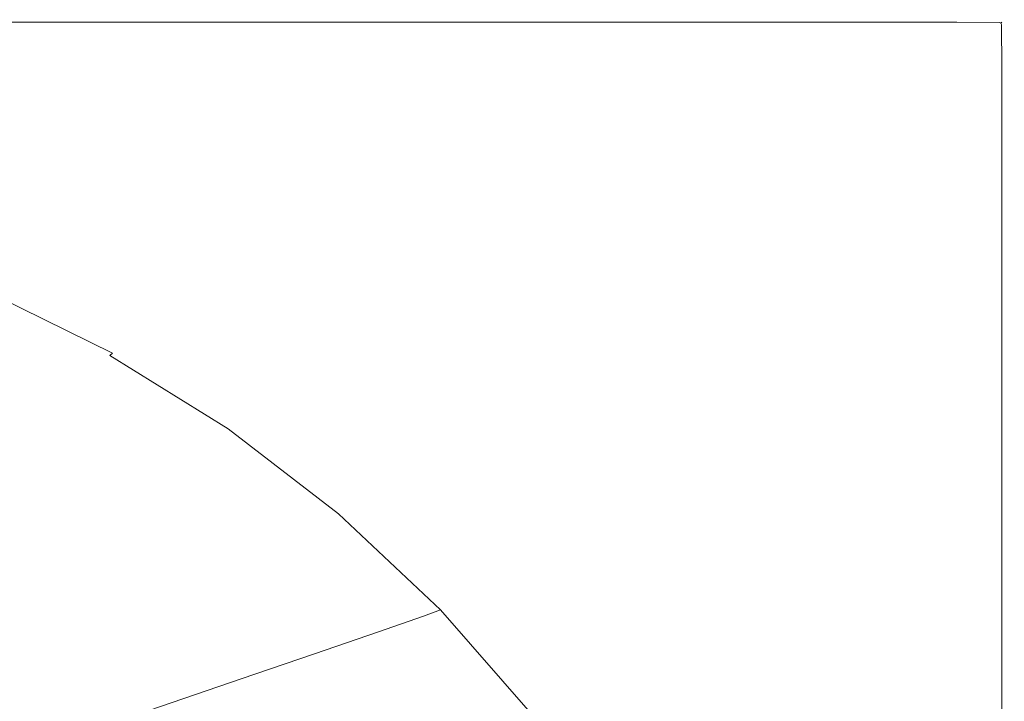
# Model space of a CAD drawing. Extents: x -8158 to -6458, y -517 to 283.
# Drawn here: x -6688 to -6460, y 125 to 283 of the extents above; entities that cross this region are included whole.
import ezdxf

# ---------------------------------------------------------------- set-up
doc = ezdxf.new("R2010")
doc.units = 0
doc.header["$LTSCALE"] = 500
doc.header["$MEASUREMENT"] = 0
doc.layers.add('BESCO_AKRYL', color=7, linetype='Continuous')
doc.layers.add('RESZTA-3D', color=7, linetype='Continuous')

# ---------------------------------------------------------------- blocks, each defined once
blk = doc.blocks.new('WAS_170_ZP_B_CZ_653_1', base_point=(1.94, 0.04, 0.01))
at = {"layer": 'BESCO_AKRYL', "lineweight": 0}
for points, invisible_edges in [([(-229.96, 0.04, 551.25), (-230, -0.02, 571.72), (-182.23, -0.02, 571.72), (-182.18, 0.04, 551.25)], 15), ([(-229.96, 0.04, 175.58), (-229.96, 0.04, 285.53), (-182.18, 0.04, 285.53), (-182.18, 0.04, 175.58)], 15), ([(-229.96, 0.04, 175.58), (-182.18, 0.04, 175.58), (-182.18, 0.04, 87.47), (-229.96, 0.04, 87.47)], 15), ([(-229.96, 0.04, 402.97), (-229.96, 0.04, 500.64), (-182.18, 0.04, 500.64), (-182.18, 0.04, 402.97)], 15), ([(-229.96, 0.04, 402.97), (-182.18, 0.04, 402.97), (-182.18, 0.04, 285.53), (-229.96, 0.04, 285.53)], 15), ([(-229.96, 0.04, 35.53), (-229.96, 0.04, 87.47), (-182.18, 0.04, 87.47), (-182.18, 0.04, 35.53)], 15), ([(-229.96, 0.04, 35.53), (-182.18, 0.04, 35.53), (-182.18, -0.02, 9.99), (-229.96, -0.02, 9.99)], 15), ([(-229.96, 0.04, 551.25), (-182.18, 0.04, 551.25), (-182.18, 0.04, 500.64), (-229.96, 0.04, 500.64)], 15), ([(-130.78, 0.04, 551.25), (-182.18, 0.04, 551.25), (-182.23, -0.02, 571.72), (-130.84, -0.02, 571.72)], 15), ([(-130.78, 0.04, 551.25), (-130.78, 0.04, 500.64), (-182.18, 0.04, 500.64), (-182.18, 0.04, 551.25)], 15), ([(-130.78, 0.04, 175.58), (-130.78, 0.04, 87.47), (-182.18, 0.04, 87.47), (-182.18, 0.04, 175.58)], 15), ([(-130.78, 0.04, 175.58), (-182.18, 0.04, 175.58), (-182.18, 0.04, 285.53), (-130.78, 0.04, 285.53)], 15), ([(-130.78, 0.04, 402.97), (-130.78, 0.04, 285.53), (-182.18, 0.04, 285.53), (-182.18, 0.04, 402.97)], 15), ([(-130.78, 0.04, 402.97), (-182.18, 0.04, 402.97), (-182.18, 0.04, 500.64), (-130.78, 0.04, 500.64)], 15), ([(-130.78, 0.04, 35.53), (-130.78, -0.02, 9.99), (-182.18, -0.02, 9.99), (-182.18, 0.04, 35.53)], 15), ([(-130.78, 0.04, 35.53), (-182.18, 0.04, 35.53), (-182.18, 0.04, 87.47), (-130.78, 0.04, 87.47)], 15), ([(-130.78, 0.04, 551.25), (-130.84, -0.02, 571.72), (-81.44, -0.02, 571.72), (-81.38, 0.04, 551.25)], 15), ([(-130.78, 0.04, 551.25), (-81.38, 0.04, 551.25), (-81.38, 0.04, 500.64), (-130.78, 0.04, 500.64)], 15), ([(-130.78, 0.04, 175.58), (-130.78, 0.04, 285.53), (-81.38, 0.04, 285.53), (-81.38, 0.04, 175.58)], 15), ([(-130.78, 0.04, 175.58), (-81.38, 0.04, 175.58), (-81.38, 0.04, 87.47), (-130.78, 0.04, 87.47)], 15), ([(-130.78, 0.04, 402.97), (-130.78, 0.04, 500.64), (-81.38, 0.04, 500.64), (-81.38, 0.04, 402.97)], 15), ([(-130.78, 0.04, 402.97), (-81.38, 0.04, 402.97), (-81.38, 0.04, 285.53), (-130.78, 0.04, 285.53)], 15), ([(-130.78, 0.04, 35.53), (-130.78, 0.04, 87.47), (-81.38, 0.04, 87.47), (-81.38, 0.04, 35.53)], 15), ([(-130.78, 0.04, 35.53), (-81.38, 0.04, 35.53), (-81.38, -0.02, 9.99), (-130.78, -0.02, 9.99)], 15), ([(-39.61, 0.04, 551.25), (-81.38, 0.04, 551.25), (-81.44, -0.02, 571.72), (-39.64, -0.02, 571.72)], 15), ([(-39.61, 0.04, 551.25), (-39.61, 0.04, 500.64), (-81.38, 0.04, 500.64), (-81.38, 0.04, 551.25)], 15), ([(-39.61, 0.04, 175.58), (-39.61, 0.04, 87.47), (-81.38, 0.04, 87.47), (-81.38, 0.04, 175.58)], 15), ([(-39.61, 0.04, 175.58), (-81.38, 0.04, 175.58), (-81.38, 0.04, 285.53), (-39.61, 0.04, 285.53)], 15), ([(-39.61, 0.04, 35.53), (-39.61, -0.02, 9.99), (-81.38, -0.02, 9.99), (-81.38, 0.04, 35.53)], 15), ([(-39.61, 0.04, 35.53), (-81.38, 0.04, 35.53), (-81.38, 0.04, 87.47), (-39.61, 0.04, 87.47)], 15), ([(-39.61, 0.04, 402.97), (-39.61, 0.04, 285.53), (-81.38, 0.04, 285.53), (-81.38, 0.04, 402.97)], 15), ([(-39.61, 0.04, 402.97), (-81.38, 0.04, 402.97), (-81.38, 0.04, 500.64), (-39.61, 0.04, 500.64)], 15), ([(-39.61, 0.04, 551.25), (-39.64, -0.02, 571.72), (-11, -0.08, 571.72), (-10.99, -0.02, 551.25)], 15), ([(-39.61, 0.04, 551.25), (-10.99, -0.02, 551.25), (-10.99, -0.02, 500.64), (-39.61, 0.04, 500.64)], 15), ([(-39.61, 0.04, 175.58), (-39.61, 0.04, 285.53), (-10.99, -0.02, 285.53), (-10.99, -0.02, 175.58)], 15), ([(-39.61, 0.04, 175.58), (-10.99, -0.02, 175.58), (-10.99, -0.02, 87.47), (-39.61, 0.04, 87.47)], 15), ([(-39.61, 0.04, 35.53), (-39.61, 0.04, 87.47), (-10.99, -0.02, 87.47), (-10.99, -0.02, 35.53)], 15), ([(-39.61, 0.04, 35.53), (-10.99, -0.02, 35.53), (-10.99, -0.08, 9.99), (-39.61, -0.02, 9.99)], 15), ([(-39.61, 0.04, 402.97), (-39.61, 0.04, 500.64), (-10.99, -0.02, 500.64), (-10.99, -0.02, 402.97)], 15), ([(-39.61, 0.04, 402.97), (-10.99, -0.02, 402.97), (-10.99, -0.02, 285.53), (-39.61, 0.04, 285.53)], 15), ([(-230.67, -1.07, 579.76), (-234.51, -6.75, 579.95), (-189.09, -8.19, 579.95), (-183.08, -1.07, 579.76)], 15), ([(-230.67, -1.07, 579.76), (-183.08, -1.07, 579.76), (-182.66, -0.55, 579.43), (-230.34, -0.55, 579.43)], 15), ([(-230.12, -0.21, 578.93), (-230.34, -0.55, 579.43), (-182.66, -0.55, 579.43), (-182.38, -0.21, 578.93)], 13), ([(-230.12, -0.21, 578.93), (-182.38, -0.21, 578.93), (-182.23, -0.02, 571.72), (-230, -0.02, 571.72)], 15), ([(-229.96, -0.21, 1.08), (-229.96, -0.02, 9.99), (-182.18, -0.02, 9.99), (-182.18, -0.21, 1.08)], 15), ([(-229.96, -0.21, 1.08), (-182.18, -0.21, 1.08), (-182.18, -0.54, 0.58), (-229.96, -0.54, 0.58)], 15), ([(-229.96, -1.04, 0.25), (-229.96, -0.54, 0.58), (-182.18, -0.54, 0.58), (-182.18, -1.04, 0.25)], 13), ([(-229.96, -1.04, 0.25), (-182.18, -1.04, 0.25), (-182.18, -5.76, 0.07), (-229.96, -5.76, 0.07)], 15), ([(-131.84, -1.07, 579.76), (-183.08, -1.07, 579.76), (-189.09, -8.19, 579.95), (-140.62, -10.01, 579.95)], 15), ([(-131.84, -1.07, 579.76), (-131.34, -0.55, 579.43), (-182.66, -0.55, 579.43), (-183.08, -1.07, 579.76)], 15), ([(-131.02, -0.21, 578.93), (-182.38, -0.21, 578.93), (-182.66, -0.55, 579.43), (-131.34, -0.55, 579.43)], 11), ([(-131.02, -0.21, 578.93), (-130.84, -0.02, 571.72), (-182.23, -0.02, 571.72), (-182.38, -0.21, 578.93)], 15), ([(-130.78, -0.21, 1.08), (-182.18, -0.21, 1.08), (-182.18, -0.02, 9.99), (-130.78, -0.02, 9.99)], 15), ([(-130.78, -0.21, 1.08), (-130.78, -0.54, 0.58), (-182.18, -0.54, 0.58), (-182.18, -0.21, 1.08)], 15), ([(-130.78, -1.04, 0.25), (-182.18, -1.04, 0.25), (-182.18, -0.54, 0.58), (-130.78, -0.54, 0.58)], 11), ([(-130.78, -1.04, 0.25), (-130.78, -5.76, 0.07), (-182.18, -5.76, 0.07), (-182.18, -1.04, 0.25)], 15), ([(-131.84, -1.07, 579.76), (-140.62, -10.01, 579.95), (-93.86, -12.2, 579.95), (-82.39, -1.07, 579.76)], 15), ([(-131.84, -1.07, 579.76), (-82.39, -1.07, 579.76), (-81.92, -0.55, 579.43), (-131.34, -0.55, 579.43)], 15), ([(-131.02, -0.21, 578.93), (-131.34, -0.55, 579.43), (-81.92, -0.55, 579.43), (-81.61, -0.21, 578.93)], 13), ([(-131.02, -0.21, 578.93), (-81.61, -0.21, 578.93), (-81.44, -0.02, 571.72), (-130.84, -0.02, 571.72)], 15), ([(-130.78, -0.21, 1.08), (-130.78, -0.02, 9.99), (-81.38, -0.02, 9.99), (-81.38, -0.21, 1.08)], 15), ([(-130.78, -0.21, 1.08), (-81.38, -0.21, 1.08), (-81.38, -0.54, 0.58), (-130.78, -0.54, 0.58)], 15), ([(-130.78, -1.04, 0.25), (-130.78, -0.54, 0.58), (-81.38, -0.54, 0.58), (-81.38, -1.04, 0.25)], 13), ([(-130.78, -1.04, 0.25), (-81.38, -1.04, 0.25), (-81.91, -5.76, 0.07), (-130.78, -5.76, 0.07)], 15), ([(-40.19, -1.07, 579.76), (-82.39, -1.07, 579.76), (-93.86, -12.2, 579.95), (-53.55, -14.71, 579.95)], 15), ([(-40.19, -1.07, 579.76), (-39.91, -0.55, 579.43), (-81.92, -0.55, 579.43), (-82.39, -1.07, 579.76)], 15), ([(-39.74, -0.21, 578.93), (-81.61, -0.21, 578.93), (-81.92, -0.55, 579.43), (-39.91, -0.55, 579.43)], 11), ([(-39.61, -1.04, 0.25), (-41.73, -5.76, 0.07), (-81.91, -5.76, 0.07), (-81.38, -1.04, 0.25)], 15), ([(-39.74, -0.21, 578.93), (-39.64, -0.02, 571.72), (-81.44, -0.02, 571.72), (-81.61, -0.21, 578.93)], 15), ([(-39.61, -0.21, 1.08), (-81.38, -0.21, 1.08), (-81.38, -0.02, 9.99), (-39.61, -0.02, 9.99)], 15), ([(-39.61, -0.21, 1.08), (-39.61, -0.54, 0.58), (-81.38, -0.54, 0.58), (-81.38, -0.21, 1.08)], 15), ([(-39.61, -1.04, 0.25), (-81.38, -1.04, 0.25), (-81.38, -0.54, 0.58), (-39.61, -0.54, 0.58)], 11), ([(-40.19, -1.07, 579.76), (-53.55, -14.71, 579.95), (-16.55, -17.3, 579.93), (-11.12, -1.08, 579.72)], 15), ([(-39.61, -1.04, 0.25), (-11, -1.05, 0.29), (-10.01, -10.04, 0.08), (-41.73, -5.76, 0.07)], 15), ([(-40.19, -1.07, 579.76), (-11.12, -1.08, 579.72), (-11.06, -0.57, 579.41), (-39.91, -0.55, 579.43)], 15), ([(-39.74, -0.21, 578.93), (-39.91, -0.55, 579.43), (-11.06, -0.57, 579.41), (-11.02, -0.25, 578.92)], 13), ([(-39.74, -0.21, 578.93), (-11.02, -0.25, 578.92), (-11, -0.08, 571.72), (-39.64, -0.02, 571.72)], 15), ([(-39.61, -0.21, 1.08), (-39.61, -0.02, 9.99), (-10.99, -0.08, 9.99), (-11, -0.24, 1.09)], 15), ([(-39.61, -0.21, 1.08), (-11, -0.24, 1.09), (-11, -0.56, 0.6), (-39.61, -0.54, 0.58)], 15), ([(-39.61, -1.04, 0.25), (-39.61, -0.54, 0.58), (-11, -0.56, 0.6), (-11, -1.05, 0.29)], 13), ([(-1.07, -1.1, 579.61), (-11.12, -1.08, 579.72), (-16.55, -17.3, 579.93), (-1.04, -11.24, 579.73)], 15), ([(-1.07, -1.1, 579.61), (-1.09, -0.63, 579.36), (-11.06, -0.57, 579.41), (-11.12, -1.08, 579.72)], 13), ([(-1.08, -0.37, 578.9), (-11.02, -0.25, 578.92), (-11.06, -0.57, 579.41), (-1.09, -0.63, 579.36)], 15), ([(-1.08, -0.37, 578.9), (-1.07, -0.25, 571.71), (-11, -0.08, 571.72), (-11.02, -0.25, 578.92)], 15), ([(-1.06, -0.21, 551.25), (-10.99, -0.02, 551.25), (-11, -0.08, 571.72), (-1.07, -0.25, 571.71)], 15), ([(-1.09, -0.36, 1.12), (-11, -0.24, 1.09), (-10.99, -0.08, 9.99), (-1.07, -0.24, 10)], 15), ([(-1.09, -0.36, 1.12), (-1.11, -0.61, 0.66), (-11, -0.56, 0.6), (-11, -0.24, 1.09)], 13), ([(-1.09, -1.07, 0.4), (-11, -1.05, 0.29), (-11, -0.56, 0.6), (-1.11, -0.61, 0.66)], 15), ([(-1.09, -1.07, 0.4), (-1.07, -11.05, 0.29), (-10.01, -10.04, 0.08), (-11, -1.05, 0.29)], 15), ([(-1.06, -0.21, 551.25), (-1.06, -0.21, 500.64), (-10.99, -0.02, 500.64), (-10.99, -0.02, 551.25)], 15), ([(-1.06, -0.21, 402.97), (-1.06, -0.21, 285.53), (-10.99, -0.02, 285.53), (-10.99, -0.02, 402.97)], 15), ([(-1.06, -0.21, 402.97), (-10.99, -0.02, 402.97), (-10.99, -0.02, 500.64), (-1.06, -0.21, 500.64)], 15), ([(-1.06, -0.21, 35.53), (-1.07, -0.24, 10), (-10.99, -0.08, 9.99), (-10.99, -0.02, 35.53)], 15), ([(-1.06, -0.21, 35.53), (-10.99, -0.02, 35.53), (-10.99, -0.02, 87.47), (-1.06, -0.21, 87.47)], 15), ([(-1.06, -0.21, 175.58), (-1.06, -0.21, 87.47), (-10.99, -0.02, 87.47), (-10.99, -0.02, 175.58)], 15), ([(-1.06, -0.21, 175.58), (-10.99, -0.02, 175.58), (-10.99, -0.02, 285.53), (-1.06, -0.21, 285.53)], 15), ([(-1.09, -0.36, 1.12), (-0.64, -0.61, 1.13), (-0.77, -0.75, 0.8), (-1.11, -0.61, 0.66)], 9), ([(-1.09, -1.07, 0.4), (-1.11, -0.61, 0.66), (-0.77, -0.75, 0.8), (-0.64, -1.09, 0.66)], 15), ([(-1.09, -0.36, 1.12), (-1.07, -0.24, 10), (-0.58, -0.56, 10), (-0.64, -0.61, 1.13)], 11), ([(-1.08, -0.37, 578.9), (-1.09, -0.63, 579.36), (-0.76, -0.76, 579.22), (-0.63, -0.62, 578.88)], 15), ([(-1.07, -1.1, 579.61), (-0.62, -1.1, 579.36), (-0.76, -0.76, 579.22), (-1.09, -0.63, 579.36)], 9), ([(-1.09, -1.07, 0.4), (-0.64, -1.09, 0.66), (-0.58, -11.05, 0.6), (-1.07, -11.05, 0.29)], 15), ([(-1.08, -0.37, 578.9), (-0.63, -0.62, 578.88), (-0.58, -0.56, 571.71), (-1.07, -0.25, 571.71)], 15), ([(-1.06, -0.21, 551.25), (-1.07, -0.25, 571.71), (-0.58, -0.56, 571.71), (-0.56, -0.54, 551.25)], 11), ([(-1.06, -0.21, 35.53), (-0.56, -0.54, 35.53), (-0.58, -0.56, 10), (-1.07, -0.24, 10)], 13), ([(-1.07, -1.1, 579.61), (-1.04, -11.24, 579.73), (-0.56, -11.16, 579.41), (-0.62, -1.1, 579.36)], 11), ([(-1.06, -0.21, 551.25), (-0.56, -0.54, 551.25), (-0.56, -0.54, 500.64), (-1.06, -0.21, 500.64)], 13), ([(-1.06, -0.21, 402.97), (-1.06, -0.21, 500.64), (-0.56, -0.54, 500.64), (-0.56, -0.54, 402.97)], 11), ([(-1.06, -0.21, 402.97), (-0.56, -0.54, 402.97), (-0.56, -0.54, 285.53), (-1.06, -0.21, 285.53)], 13), ([(-1.06, -0.21, 35.53), (-1.06, -0.21, 87.47), (-0.56, -0.54, 87.47), (-0.56, -0.54, 35.53)], 11), ([(-1.06, -0.21, 175.58), (-1.06, -0.21, 285.53), (-0.56, -0.54, 285.53), (-0.56, -0.54, 175.58)], 11), ([(-1.06, -0.21, 175.58), (-0.56, -0.54, 175.58), (-0.56, -0.54, 87.47), (-1.06, -0.21, 87.47)], 13), ([(-0.38, -1.07, 1.12), (-0.64, -1.09, 0.66), (-0.77, -0.75, 0.8), (-0.64, -0.61, 1.13)], 13), ([(-0.38, -1.08, 578.9), (-0.63, -0.62, 578.88), (-0.76, -0.76, 579.22), (-0.62, -1.1, 579.36)], 13), ([(-0.38, -1.07, 1.12), (-0.64, -0.61, 1.13), (-0.58, -0.56, 10), (-0.27, -1.05, 10)], 15), ([(-0.38, -1.07, 1.12), (-0.27, -11.04, 1.09), (-0.58, -11.05, 0.6), (-0.64, -1.09, 0.66)], 11), ([(-0.38, -1.08, 578.9), (-0.27, -1.05, 571.71), (-0.58, -0.56, 571.71), (-0.63, -0.62, 578.88)], 11), ([(-0.38, -1.08, 578.9), (-0.62, -1.1, 579.36), (-0.56, -11.16, 579.41), (-0.26, -11.09, 578.92)], 15), ([(-0.23, -1.04, 551.25), (-0.56, -0.54, 551.25), (-0.58, -0.56, 571.71), (-0.27, -1.05, 571.71)], 15), ([(-0.23, -1.04, 35.53), (-0.27, -1.05, 10), (-0.58, -0.56, 10), (-0.56, -0.54, 35.53)], 15), ([(-0.23, -1.04, 551.25), (-0.23, -1.04, 500.64), (-0.56, -0.54, 500.64), (-0.56, -0.54, 551.25)], 15), ([(-0.23, -1.04, 402.97), (-0.23, -1.04, 285.53), (-0.56, -0.54, 285.53), (-0.56, -0.54, 402.97)], 15), ([(-0.23, -1.04, 402.97), (-0.56, -0.54, 402.97), (-0.56, -0.54, 500.64), (-0.23, -1.04, 500.64)], 15), ([(-0.23, -1.04, 35.53), (-0.56, -0.54, 35.53), (-0.56, -0.54, 87.47), (-0.23, -1.04, 87.47)], 15), ([(-0.23, -1.04, 175.58), (-0.23, -1.04, 87.47), (-0.56, -0.54, 87.47), (-0.56, -0.54, 175.58)], 15), ([(-0.23, -1.04, 175.58), (-0.56, -0.54, 175.58), (-0.56, -0.54, 285.53), (-0.23, -1.04, 285.53)], 15), ([(-0.38, -1.08, 578.9), (-0.26, -11.09, 578.92), (-0.1, -11.05, 571.72), (-0.27, -1.05, 571.71)], 15), ([(-0.38, -1.07, 1.12), (-0.27, -1.05, 10), (-0.1, -11.04, 9.99), (-0.27, -11.04, 1.09)], 15), ([(-0.23, -1.04, 551.25), (-0.27, -1.05, 571.71), (-0.1, -11.05, 571.72), (-0.05, -11.04, 551.25)], 15), ([(-0.23, -1.04, 35.53), (-0.05, -11.04, 35.53), (-0.1, -11.04, 9.99), (-0.27, -1.05, 10)], 15), ([(-0.23, -1.04, 551.25), (-0.05, -11.04, 551.25), (-0.05, -11.04, 500.64), (-0.23, -1.04, 500.64)], 15), ([(-0.23, -1.04, 402.97), (-0.23, -1.04, 500.64), (-0.05, -11.04, 500.64), (-0.05, -11.04, 402.97)], 15), ([(-0.23, -1.04, 402.97), (-0.05, -11.04, 402.97), (-0.05, -11.04, 285.53), (-0.23, -1.04, 285.53)], 15), ([(-0.23, -1.04, 35.53), (-0.23, -1.04, 87.47), (-0.05, -11.04, 87.47), (-0.05, -11.04, 35.53)], 15), ([(-0.23, -1.04, 175.58), (-0.23, -1.04, 285.53), (-0.05, -11.04, 285.53), (-0.05, -11.04, 175.58)], 15), ([(-0.23, -1.04, 175.58), (-0.05, -11.04, 175.58), (-0.05, -11.04, 87.47), (-0.23, -1.04, 87.47)], 15), ([(-245.27, -22.57, 580.01), (-206.13, -28.34, 580.01), (-189.09, -8.19, 579.95), (-234.51, -6.75, 579.95)], 15), ([(-229.96, -18.72, 0.01), (-229.96, -5.76, 0.07), (-182.18, -5.76, 0.07), (-182.18, -18.72, 0.01)], 15), ([(-130.78, -18.72, 0.01), (-182.18, -18.72, 0.01), (-182.18, -5.76, 0.07), (-130.78, -5.76, 0.07)], 15), ([(-130.78, -18.72, 0.01), (-130.78, -5.76, 0.07), (-81.91, -5.76, 0.07), (-83.51, -18.72, 0.01)], 15), ([(-48.12, -18.72, 0.01), (-83.51, -18.72, 0.01), (-81.91, -5.76, 0.07), (-41.73, -5.76, 0.07)], 15), ([(-48.12, -18.72, 0.01), (-41.73, -5.76, 0.07), (-10.01, -10.04, 0.08), (-26.03, -26.14, 0.01)], 15), ([(-165.81, -35.63, 580.01), (-140.62, -10.01, 579.95), (-189.09, -8.19, 579.95), (-206.13, -28.34, 580.01)], 15), ([(-165.81, -35.63, 580.01), (-127.16, -44.35, 580.01), (-93.86, -12.2, 579.95), (-140.62, -10.01, 579.95)], 15), ([(-18.67, -48.39, 0.01), (-26.03, -26.14, 0.01), (-10.01, -10.04, 0.08), (-5.76, -41.99, 0.07)], 15), ([(-1.03, -40.54, 579.76), (-1.04, -11.24, 579.73), (-16.55, -17.3, 579.93), (-13.78, -55.02, 579.95)], 15), ([(-1.06, -39.85, 0.25), (-5.76, -41.99, 0.07), (-10.01, -10.04, 0.08), (-1.07, -11.05, 0.29)], 15), ([(-1.06, -39.85, 0.25), (-1.07, -11.05, 0.29), (-0.58, -11.05, 0.6), (-0.56, -39.85, 0.58)], 11), ([(-1.03, -40.54, 579.76), (-0.54, -40.22, 579.43), (-0.56, -11.16, 579.41), (-1.04, -11.24, 579.73)], 15), ([(-0.23, -39.85, 1.08), (-0.56, -39.85, 0.58), (-0.58, -11.05, 0.6), (-0.27, -11.04, 1.09)], 15), ([(-0.22, -40.01, 578.93), (-0.26, -11.09, 578.92), (-0.56, -11.16, 579.41), (-0.54, -40.22, 579.43)], 11), ([(-0.23, -39.85, 1.08), (-0.27, -11.04, 1.09), (-0.1, -11.04, 9.99), (-0.05, -39.85, 9.99)], 15), ([(-0.22, -40.01, 578.93), (-0.04, -39.89, 571.72), (-0.1, -11.05, 571.72), (-0.26, -11.09, 578.92)], 15), ([(0.01, -39.85, 551.25), (-0.05, -11.04, 551.25), (-0.1, -11.05, 571.72), (-0.04, -39.89, 571.72)], 15), ([(0.01, -39.85, 35.53), (-0.05, -39.85, 9.99), (-0.1, -11.04, 9.99), (-0.05, -11.04, 35.53)], 15), ([(0.01, -39.85, 551.25), (0.01, -39.85, 500.64), (-0.05, -11.04, 500.64), (-0.05, -11.04, 551.25)], 15), ([(0.01, -39.85, 35.53), (-0.05, -11.04, 35.53), (-0.05, -11.04, 87.47), (0.01, -39.85, 87.47)], 15), ([(0.01, -39.85, 175.58), (0.01, -39.85, 87.47), (-0.05, -11.04, 87.47), (-0.05, -11.04, 175.58)], 15), ([(0.01, -39.85, 175.58), (-0.05, -11.04, 175.58), (-0.05, -11.04, 285.53), (0.01, -39.85, 285.53)], 15), ([(0.01, -39.85, 402.97), (0.01, -39.85, 285.53), (-0.05, -11.04, 285.53), (-0.05, -11.04, 402.97)], 15), ([(0.01, -39.85, 402.97), (-0.05, -11.04, 402.97), (-0.05, -11.04, 500.64), (0.01, -39.85, 500.64)], 15), ([(-93, -54.39, 580.01), (-53.55, -14.71, 579.95), (-93.86, -12.2, 579.95), (-127.16, -44.35, 580.01)], 15), ([(-93, -54.39, 580.01), (-66.52, -70.58, 580.01), (-16.55, -17.3, 579.93), (-53.55, -14.71, 579.95)], 15), ([(-50.89, -97.73, 580.01), (-13.78, -55.02, 579.95), (-16.55, -17.3, 579.93), (-66.52, -70.58, 580.01)], 15), ([(-229.96, -18.72, 0.01), (-182.18, -18.72, 0.01), (-250.35, -58.6, 0.01), (-373.21, -99.9, 0.01)], 15), ([(-130.78, -18.72, 0.01), (-298.82, -99.9, 0.01), (-250.35, -58.6, 0.01), (-182.18, -18.72, 0.01)], 15), ([(-130.78, -18.72, 0.01), (-83.51, -18.72, 0.01), (-167.98, -58.6, 0.01), (-298.82, -99.9, 0.01)], 15), ([(-48.12, -18.72, 0.01), (-241.08, -99.9, 0.01), (-167.98, -58.6, 0.01), (-83.51, -18.72, 0.01)], 15), ([(-48.12, -18.72, 0.01), (-26.03, -26.14, 0.01), (-121.3, -66.59, 0.01), (-241.08, -99.9, 0.01)], 15), ([(-245.27, -22.57, 580.01), (-256.42, -38.89, 580.01), (-223.56, -48.95, 580.01), (-206.13, -28.34, 580.01)], 15), ([(-18.67, -48.39, 0.01), (-223.25, -117.89, 0.01), (-121.3, -66.59, 0.01), (-26.03, -26.14, 0.01)], 15), ([(-165.81, -35.63, 580.01), (-206.13, -28.34, 580.01), (-223.56, -48.95, 580.01), (-191.41, -61.69, 580.01)], 15), ([(-165.81, -35.63, 580.01), (-191.41, -61.69, 580.01), (-160.9, -76.92, 580.01), (-127.16, -44.35, 580.01)], 15), ([(-261.43, -46.04, 580.01), (-230.75, -57.48, 580.01), (-223.56, -48.95, 580.01), (-256.42, -38.89, 580.01)], 15), ([(-1.03, -40.54, 579.76), (-13.78, -55.02, 579.95), (-11.38, -97.88, 579.95), (-1.03, -85.47, 579.76)], 15), ([(-1.06, -39.85, 0.25), (-1.06, -75.46, 0.25), (-5.76, -75.99, 0.07), (-5.76, -41.99, 0.07)], 15), ([(-1.06, -39.85, 0.25), (-0.56, -39.85, 0.58), (-0.56, -75.47, 0.58), (-1.06, -75.46, 0.25)], 13), ([(-1.03, -40.54, 579.76), (-1.03, -85.47, 579.76), (-0.54, -84.95, 579.43), (-0.54, -40.22, 579.43)], 15), ([(-0.23, -39.85, 1.08), (-0.23, -75.47, 1.08), (-0.56, -75.47, 0.58), (-0.56, -39.85, 0.58)], 15), ([(-0.22, -40.01, 578.93), (-0.54, -40.22, 579.43), (-0.54, -84.95, 579.43), (-0.22, -84.6, 578.93)], 13), ([(-0.23, -39.85, 1.08), (-0.05, -39.85, 9.99), (-0.05, -75.61, 9.99), (-0.23, -75.47, 1.08)], 15), ([(-0.22, -40.01, 578.93), (-0.22, -84.6, 578.93), (-0.04, -84.24, 571.72), (-0.04, -39.89, 571.72)], 15), ([(0.01, -39.85, 35.53), (0.01, -76, 35.53), (-0.05, -75.61, 9.99), (-0.05, -39.85, 9.99)], 15), ([(0.01, -39.85, 551.25), (-0.04, -39.89, 571.72), (-0.04, -84.24, 571.72), (0.01, -83.69, 551.25)], 15), ([(0.01, -39.85, 551.25), (0.01, -83.69, 551.25), (0.01, -82.8, 500.64), (0.01, -39.85, 500.64)], 15), ([(0.01, -39.85, 35.53), (0.01, -39.85, 87.47), (0.01, -76.8, 87.47), (0.01, -76, 35.53)], 15), ([(0.01, -39.85, 175.58), (0.01, -39.85, 285.53), (0.01, -79.78, 285.53), (0.01, -78.15, 175.58)], 15), ([(0.01, -39.85, 175.58), (0.01, -78.15, 175.58), (0.01, -76.8, 87.47), (0.01, -39.85, 87.47)], 15), ([(0.01, -39.85, 402.97), (0.01, -39.85, 500.64), (0.01, -82.8, 500.64), (0.01, -81.42, 402.97)], 15), ([(0.01, -39.85, 402.97), (0.01, -81.42, 402.97), (0.01, -79.78, 285.53), (0.01, -39.85, 285.53)], 15), ([(-18.67, -48.39, 0.01), (-5.76, -41.99, 0.07), (-5.76, -75.99, 0.07), (-18.67, -77.59, 0.01)], 15), ([(-93, -54.39, 580.01), (-127.16, -44.35, 580.01), (-160.9, -76.92, 580.01), (-132.97, -94.45, 580.01)], 15), ([(-201.4, -71.95, 580.01), (-191.41, -61.69, 580.01), (-223.56, -48.95, 580.01), (-230.75, -57.48, 580.01)], 15), ([(-18.67, -48.39, 0.01), (-18.67, -77.59, 0.01), (-113.38, -105.02, 0.01), (-223.25, -117.89, 0.01)], 15), ([(-93, -54.39, 580.01), (-132.97, -94.45, 580.01), (-108.54, -115.37, 580.01), (-66.52, -70.58, 580.01)], 15), ([(-50.89, -97.73, 580.01), (-41.29, -133.89, 580.01), (-11.38, -97.88, 579.95), (-13.78, -55.02, 579.95)], 15), ([(-802.94, -309.27, 0.01), (-298.82, -99.9, 0.01), (-167.98, -58.6, 0.01), (-241.08, -99.9, 0.01)], 15), ([(-201.4, -71.95, 580.01), (-230.75, -57.48, 580.01), (-232.5, -59.56, 579.95), (-203.25, -73.93, 579.95)], 15), ([(-204.43, -75.16, 579.77), (-233.58, -60.84, 579.77), (-234.34, -61.7, 579.42), (-205.27, -75.97, 579.42)], 15), ([(-204.43, -75.16, 579.77), (-203.25, -73.93, 579.95), (-232.5, -59.56, 579.95), (-233.58, -60.84, 579.77)], 15), ([(-207.45, -77.84, 577.3), (-236.33, -63.66, 577.3), (-239.52, -65.63, 572.08), (-210.85, -79.71, 572.08)], 15), ([(-207.45, -77.84, 577.3), (-206.84, -77.36, 578.14), (-235.76, -63.15, 578.14), (-236.33, -63.66, 577.3)], 13), ([(-206.09, -76.72, 578.86), (-235.08, -62.48, 578.86), (-235.76, -63.15, 578.14), (-206.84, -77.36, 578.14)], 15), ([(-206.09, -76.72, 578.86), (-205.27, -75.97, 579.42), (-234.34, -61.7, 579.42), (-235.08, -62.48, 578.86)], 15), ([(-201.4, -71.95, 580.01), (-173.68, -89.25, 580.01), (-160.9, -76.92, 580.01), (-191.41, -61.69, 580.01)], 15), ([(-219.93, -84.52, 558.24), (-210.85, -79.71, 572.08), (-239.52, -65.63, 572.08), (-248.07, -70.72, 558.24)], 15), ([(-802.94, -309.27, 0.01), (-241.08, -99.9, 0.01), (-121.3, -66.59, 0.01), (-223.25, -117.89, 0.01)], 15), ([(-219.93, -84.52, 558.24), (-248.07, -70.72, 558.24), (-260.18, -77.86, 535.24), (-232.8, -91.26, 535.24)], 15), ([(-50.89, -97.73, 580.01), (-66.52, -70.58, 580.01), (-108.54, -115.37, 580.01), (-88.5, -140.77, 580.01)], 15), ([(-201.4, -71.95, 580.01), (-203.25, -73.93, 579.95), (-175.62, -91.12, 579.95), (-173.68, -89.25, 580.01)], 15), ([(-204.43, -75.16, 579.77), (-205.27, -75.97, 579.42), (-177.76, -93.08, 579.42), (-176.87, -92.29, 579.77)], 15), ([(-204.43, -75.16, 579.77), (-176.87, -92.29, 579.77), (-175.62, -91.12, 579.95), (-203.25, -73.93, 579.95)], 15), ([(-18.67, -105.84, 0.01), (-223.25, -156.7, 0.01), (-113.38, -105.02, 0.01), (-18.67, -77.59, 0.01)], 15), ([(-207.45, -77.84, 577.3), (-180.06, -94.88, 577.3), (-179.41, -94.42, 578.14), (-206.84, -77.36, 578.14)], 7), ([(-206.09, -76.72, 578.86), (-206.84, -77.36, 578.14), (-179.41, -94.42, 578.14), (-178.62, -93.81, 578.86)], 15), ([(-206.09, -76.72, 578.86), (-178.62, -93.81, 578.86), (-177.76, -93.08, 579.42), (-205.27, -75.97, 579.42)], 15), ([(-147.9, -109.17, 580.01), (-132.97, -94.45, 580.01), (-160.9, -76.92, 580.01), (-173.68, -89.25, 580.01)], 15), ([(-18.67, -105.84, 0.01), (-18.67, -77.59, 0.01), (-5.76, -75.99, 0.07), (-5.76, -105.85, 0.07)], 15), ([(-1.06, -105.86, 0.25), (-5.76, -105.85, 0.07), (-5.76, -75.99, 0.07), (-1.06, -75.46, 0.25)], 15), ([(-1.06, -105.86, 0.25), (-1.06, -75.46, 0.25), (-0.56, -75.47, 0.58), (-0.56, -105.88, 0.58)], 11), ([(-0.23, -105.91, 1.08), (-0.56, -105.88, 0.58), (-0.56, -75.47, 0.58), (-0.23, -75.47, 1.08)], 15), ([(-0.23, -105.91, 1.08), (-0.23, -75.47, 1.08), (-0.05, -75.61, 9.99), (-0.05, -106.46, 9.99)], 15), ([(0.01, -108.03, 35.53), (-0.05, -106.46, 9.99), (-0.05, -75.61, 9.99), (0.01, -76, 35.53)], 15), ([(0.01, -108.03, 35.53), (0.01, -76, 35.53), (0.01, -76.8, 87.47), (0.01, -111.22, 87.47)], 15), ([(0.01, -116.63, 175.58), (0.01, -111.22, 87.47), (0.01, -76.8, 87.47), (0.01, -78.15, 175.58)], 15), ([(-219.93, -84.52, 558.24), (-193.24, -101.09, 558.24), (-183.65, -96.62, 572.08), (-210.85, -79.71, 572.08)], 15), ([(-207.45, -77.84, 577.3), (-210.85, -79.71, 572.08), (-183.65, -96.62, 572.08), (-180.06, -94.88, 577.3)], 7), ([(0.01, -116.63, 175.58), (0.01, -78.15, 175.58), (0.01, -79.78, 285.53), (0.01, -123.16, 285.53)], 15), ([(0.01, -129.68, 402.97), (0.01, -123.16, 285.53), (0.01, -79.78, 285.53), (0.01, -81.42, 402.97)], 15), ([(0.01, -129.68, 402.97), (0.01, -81.42, 402.97), (0.01, -82.8, 500.64), (0.01, -135.22, 500.64)], 15), ([(-0.22, -141.64, 578.93), (-0.04, -140.78, 571.72), (-0.04, -84.24, 571.72), (-0.22, -84.6, 578.93)], 15), ([(0.01, -138.78, 551.25), (0.01, -83.69, 551.25), (-0.04, -84.24, 571.72), (-0.04, -140.78, 571.72)], 15), ([(0.01, -138.78, 551.25), (0.01, -135.22, 500.64), (0.01, -82.8, 500.64), (0.01, -83.69, 551.25)], 15), ([(-219.93, -84.52, 558.24), (-232.8, -91.26, 535.24), (-206.81, -107.36, 535.24), (-193.24, -101.09, 558.24)], 15), ([(-1.03, -142.54, 579.76), (-1.03, -85.47, 579.76), (-11.38, -97.88, 579.95), (-9.28, -151.48, 579.95)], 15), ([(-1.03, -142.54, 579.76), (-0.54, -142.01, 579.43), (-0.54, -84.95, 579.43), (-1.03, -85.47, 579.76)], 15), ([(-0.22, -141.64, 578.93), (-0.22, -84.6, 578.93), (-0.54, -84.95, 579.43), (-0.54, -142.01, 579.43)], 11), ([(-247.53, -98.92, 502.56), (-222.34, -114.5, 502.56), (-206.81, -107.36, 535.24), (-232.8, -91.26, 535.24)], 15), ([(-151.2, -112.05, 579.77), (-149.92, -110.92, 579.95), (-175.62, -91.12, 579.95), (-176.87, -92.29, 579.77)], 15), ([(-147.9, -109.17, 580.01), (-173.68, -89.25, 580.01), (-175.62, -91.12, 579.95), (-149.92, -110.92, 579.95)], 15), ([(-152.96, -113.57, 578.86), (-152.09, -112.84, 579.42), (-177.76, -93.08, 579.42), (-178.62, -93.81, 578.86)], 15), ([(-151.2, -112.05, 579.77), (-176.87, -92.29, 579.77), (-177.76, -93.08, 579.42), (-152.09, -112.84, 579.42)], 15), ([(-154.43, -114.62, 577.3), (-180.06, -94.88, 577.3), (-183.65, -96.62, 572.08), (-158.18, -116.23, 572.08)], 15), ([(-154.43, -114.62, 577.3), (-153.76, -114.17, 578.14), (-179.41, -94.42, 578.14), (-180.06, -94.88, 577.3)], 7), ([(-152.96, -113.57, 578.86), (-178.62, -93.81, 578.86), (-179.41, -94.42, 578.14), (-153.76, -114.17, 578.14)], 15), ([(-147.9, -109.17, 580.01), (-124.21, -131.55, 580.01), (-108.54, -115.37, 580.01), (-132.97, -94.45, 580.01)], 15), ([(-168.24, -120.31, 558.24), (-158.18, -116.23, 572.08), (-183.65, -96.62, 572.08), (-193.24, -101.09, 558.24)], 15), ([(-50.89, -97.73, 580.01), (-88.5, -140.77, 580.01), (-71.72, -170.11, 580.01), (-41.29, -133.89, 580.01)], 15), ([(-32.91, -177.09, 580.01), (-9.28, -151.48, 579.95), (-11.38, -97.88, 579.95), (-41.29, -133.89, 580.01)], 15), ([(-247.53, -98.92, 502.56), (-266.19, -108.62, 452.94), (-242, -123.52, 452.95), (-222.34, -114.5, 502.56)], 15), ([(-168.24, -120.31, 558.24), (-193.24, -101.09, 558.24), (-206.81, -107.36, 535.24), (-182.48, -126.03, 535.24)], 15), ([(-802.94, -309.27, 0.01), (-223.25, -117.89, 0.01), (-113.38, -105.02, 0.01), (-223.25, -156.7, 0.01)], 15), ([(-18.67, -105.84, 0.01), (-18.67, -132.9, 0.01), (-113.38, -152.18, 0.01), (-223.25, -156.7, 0.01)], 15), ([(-18.67, -105.84, 0.01), (-5.76, -105.85, 0.07), (-5.76, -132.91, 0.07), (-18.67, -132.9, 0.01)], 15), ([(-1.06, -105.86, 0.25), (-1.06, -132.93, 0.25), (-5.76, -132.91, 0.07), (-5.76, -105.85, 0.07)], 15), ([(-1.06, -105.86, 0.25), (-0.56, -105.88, 0.58), (-0.56, -132.97, 0.58), (-1.06, -132.93, 0.25)], 13), ([(-0.23, -105.91, 1.08), (-0.23, -133.03, 1.08), (-0.56, -132.97, 0.58), (-0.56, -105.88, 0.58)], 15), ([(-0.23, -105.91, 1.08), (-0.05, -106.46, 9.99), (-0.05, -134.08, 9.99), (-0.23, -133.03, 1.08)], 15), ([(0.01, -108.03, 35.53), (0.01, -137.1, 35.53), (-0.05, -134.08, 9.99), (-0.05, -106.46, 9.99)], 15), ([(-198.75, -132.55, 502.56), (-182.48, -126.03, 535.24), (-206.81, -107.36, 535.24), (-222.34, -114.5, 502.56)], 15), ([(-147.9, -109.17, 580.01), (-149.92, -110.92, 579.95), (-126.3, -133.17, 579.95), (-124.21, -131.55, 580.01)], 15), ([(0.01, -108.03, 35.53), (0.01, -111.22, 87.47), (0.01, -143.23, 87.47), (0.01, -137.1, 35.53)], 15), ([(-151.2, -112.05, 579.77), (-127.58, -134.27, 579.77), (-126.3, -133.17, 579.95), (-149.92, -110.92, 579.95)], 15), ([(0.01, -116.63, 175.58), (0.01, -153.63, 175.58), (0.01, -143.23, 87.47), (0.01, -111.22, 87.47)], 15), ([(-154.43, -114.62, 577.3), (-130.78, -136.87, 577.29), (-130.11, -136.42, 578.14), (-153.76, -114.17, 578.14)], 15), ([(-152.96, -113.57, 578.86), (-153.76, -114.17, 578.14), (-130.11, -136.42, 578.14), (-129.31, -135.81, 578.86)], 15), ([(-152.96, -113.57, 578.86), (-129.31, -135.81, 578.86), (-128.45, -135.08, 579.42), (-152.09, -112.84, 579.42)], 15), ([(-151.2, -112.05, 579.77), (-152.09, -112.84, 579.42), (-128.45, -135.08, 579.42), (-127.58, -134.27, 579.77)], 15), ([(-198.75, -132.55, 502.56), (-222.34, -114.5, 502.56), (-242, -123.52, 452.95), (-219.36, -140.8, 452.95)], 15), ([(-168.24, -120.31, 558.24), (-145.18, -141.96, 558.24), (-134.69, -138.32, 572.08), (-158.18, -116.23, 572.08)], 13), ([(-154.43, -114.62, 577.3), (-158.18, -116.23, 572.08), (-134.69, -138.32, 572.08), (-130.78, -136.87, 577.29)], 3), ([(-102.76, -156.23, 580.01), (-88.5, -140.77, 580.01), (-108.54, -115.37, 580.01), (-124.21, -131.55, 580.01)], 15), ([(0.01, -116.63, 175.58), (0.01, -123.16, 285.53), (0.01, -166.17, 285.53), (0.01, -153.63, 175.58)], 15), ([(-168.24, -120.31, 558.24), (-182.48, -126.03, 535.24), (-160.02, -147.07, 535.24), (-145.18, -141.96, 558.24)], 11), ([(0.01, -129.68, 402.97), (0.01, -178.71, 402.97), (0.01, -166.17, 285.53), (0.01, -123.16, 285.53)], 15), ([(-246.57, -151.72, 379.17), (-219.36, -140.8, 452.95), (-242, -123.52, 452.95), (-267.96, -135.47, 379.16)], 15), ([(-198.75, -132.55, 502.56), (-176.99, -152.9, 502.56), (-160.02, -147.07, 535.24), (-182.48, -126.03, 535.24)], 15), ([(0.01, -129.68, 402.97), (0.01, -135.22, 500.64), (0.01, -189.35, 500.64), (0.01, -178.71, 402.97)], 15), ([(-102.76, -156.23, 580.01), (-124.21, -131.55, 580.01), (-126.3, -133.17, 579.95), (-104.91, -157.71, 579.95)], 15), ([(-18.67, -158.52, 0.01), (-223.25, -196.21, 0.01), (-113.38, -152.18, 0.01), (-18.67, -132.9, 0.01)], 15), ([(-198.75, -132.55, 502.56), (-219.36, -140.8, 452.95), (-198.46, -160.28, 452.95), (-176.99, -152.9, 502.56)], 15), ([(-106.19, -158.78, 579.76), (-127.58, -134.27, 579.77), (-128.45, -135.08, 579.42), (-107.04, -159.61, 579.42)], 15), ([(-106.19, -158.78, 579.76), (-104.91, -157.71, 579.95), (-126.3, -133.17, 579.95), (-127.58, -134.27, 579.77)], 15), ([(-32.91, -177.09, 580.01), (-41.29, -133.89, 580.01), (-71.72, -170.11, 580.01), (-57.08, -202.86, 580.01)], 15), ([(-18.67, -158.52, 0.01), (-18.67, -132.9, 0.01), (-5.76, -132.91, 0.07), (-5.76, -158.53, 0.07)], 15), ([(-1.06, -158.56, 0.25), (-5.76, -158.53, 0.07), (-5.76, -132.91, 0.07), (-1.06, -132.93, 0.25)], 15), ([(-1.06, -158.56, 0.25), (-1.06, -132.93, 0.25), (-0.56, -132.97, 0.58), (-0.56, -158.61, 0.58)], 11), ([(-0.23, -158.7, 1.08), (-0.56, -158.61, 0.58), (-0.56, -132.97, 0.58), (-0.23, -133.03, 1.08)], 15), ([(-0.23, -158.7, 1.08), (-0.23, -133.03, 1.08), (-0.05, -134.08, 9.99), (-0.05, -160.17, 9.99)], 15), ([(0.01, -164.38, 35.53), (-0.05, -160.17, 9.99), (-0.05, -134.08, 9.99), (0.01, -137.1, 35.53)], 15), ([(-109.36, -161.41, 577.29), (-130.78, -136.87, 577.29), (-134.69, -138.32, 572.08), (-113.4, -162.7, 572.08)], 15), ([(-109.36, -161.41, 577.29), (-108.68, -160.98, 578.14), (-130.11, -136.42, 578.14), (-130.78, -136.87, 577.29)], 7), ([(-107.89, -160.36, 578.86), (-129.31, -135.81, 578.86), (-130.11, -136.42, 578.14), (-108.68, -160.98, 578.14)], 15), ([(-107.89, -160.36, 578.86), (-107.04, -159.61, 579.42), (-128.45, -135.08, 579.42), (-129.31, -135.81, 578.86)], 15), ([(0.01, -138.78, 551.25), (0.01, -196.19, 551.25), (0.01, -189.35, 500.64), (0.01, -135.22, 500.64)], 15), ([(-124.28, -165.86, 558.24), (-113.4, -162.7, 572.08), (-134.69, -138.32, 572.08), (-145.18, -141.96, 558.24)], 15), ([(0.01, -138.78, 551.25), (-0.04, -140.78, 571.72), (-0.04, -199.97, 571.72), (0.01, -196.19, 551.25)], 15), ([(0.01, -164.38, 35.53), (0.01, -137.1, 35.53), (0.01, -143.23, 87.47), (0.01, -172.96, 87.47)], 15), ([(-246.57, -151.72, 379.17), (-226.83, -170.03, 379.17), (-198.46, -160.28, 452.95), (-219.36, -140.8, 452.95)], 15), ([(-102.76, -156.23, 580.01), (-83.64, -183.16, 580.01), (-71.72, -170.11, 580.01), (-88.5, -140.77, 580.01)], 15), ([(-0.22, -141.64, 578.93), (-0.22, -201.41, 578.93), (-0.04, -199.97, 571.72), (-0.04, -140.78, 571.72)], 15), ([(-124.28, -165.86, 558.24), (-145.18, -141.96, 558.24), (-160.02, -147.07, 535.24), (-139.68, -170.29, 535.25)], 15), ([(-1.03, -142.54, 579.76), (-9.28, -151.48, 579.95), (-7.52, -207.46, 579.95), (-1.03, -202.16, 579.76)], 15), ([(-1.03, -142.54, 579.76), (-1.03, -202.16, 579.76), (-0.54, -201.74, 579.43), (-0.54, -142.01, 579.43)], 15), ([(-0.22, -141.64, 578.93), (-0.54, -142.01, 579.43), (-0.54, -201.74, 579.43), (-0.22, -201.41, 578.93)], 13), ([(0.01, -187.51, 175.58), (0.01, -172.96, 87.47), (0.01, -143.23, 87.47), (0.01, -153.63, 175.58)], 15), ([(-157.27, -175.36, 502.56), (-139.68, -170.29, 535.25), (-160.02, -147.07, 535.24), (-176.99, -152.9, 502.56)], 11), ([(-802.94, -309.27, 0.01), (-223.25, -156.7, 0.01), (-113.38, -152.18, 0.01), (-223.25, -196.21, 0.01)], 15), ([(-246.57, -151.72, 379.17), (-275.39, -163.28, 300.98), (-256.88, -180.36, 300.99), (-226.83, -170.03, 379.17)], 15), ([(-157.27, -175.36, 502.56), (-176.99, -152.9, 502.56), (-198.46, -160.28, 452.95), (-179.53, -181.77, 452.96)], 13), ([(-32.91, -177.09, 580.01), (-25.87, -222.42, 580.01), (-7.52, -207.46, 579.95), (-9.28, -151.48, 579.95)], 15), ([(0.01, -187.51, 175.58), (0.01, -153.63, 175.58), (0.01, -166.17, 285.53), (0.01, -205.05, 285.53)], 15), ([(-102.76, -156.23, 580.01), (-104.91, -157.71, 579.95), (-85.85, -184.46, 579.95), (-83.64, -183.16, 580.01)], 15), ([(-106.19, -158.78, 579.76), (-87.15, -185.47, 579.76), (-85.85, -184.46, 579.95), (-104.91, -157.71, 579.95)], 15)]:
    blk.add_3dface(points, dxfattribs=dict(at, invisible_edges=invisible_edges))

msp = doc.modelspace()

# ---------------------------------------------------------------- block references
at = {"layer": 'RESZTA-3D', "color": 7, "lineweight": 0}
msp.add_blockref('WAS_170_ZP_B_CZ_653_1', (-6457.82, 283.16), dxfattribs=at)

doc.saveas('drawing.dxf')
